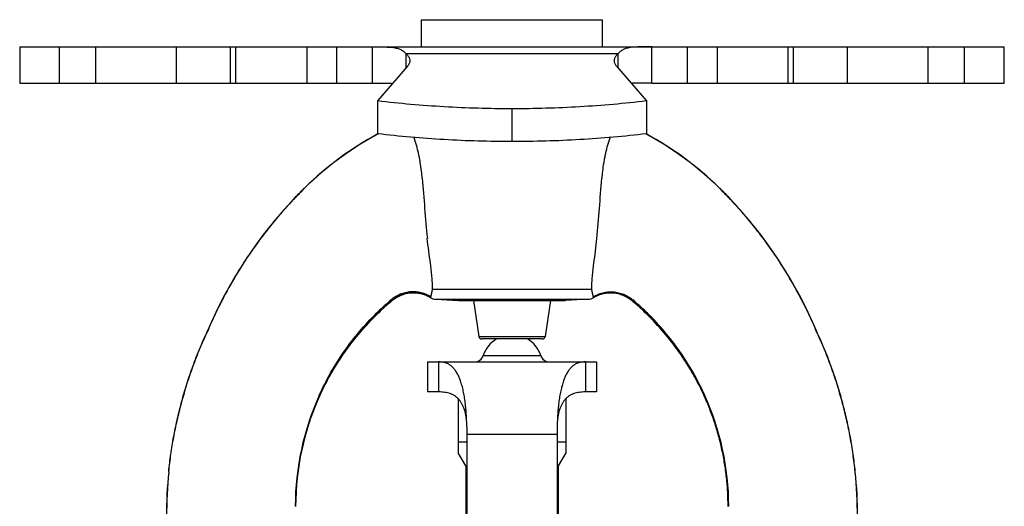
# Model space of a CAD drawing. Extents: x -161 to -17, y -144 to 24.
# Drawn here: x -143 to -141, y 6 to 7 of the extents above; entities that cross this region are included whole.
import ezdxf

# ---------------------------------------------------------------- set-up
doc = ezdxf.new("R2010")
doc.units = 0
doc.header["$LTSCALE"] = 0.5
doc.header["$MEASUREMENT"] = 0
doc.layers.get('0').update_dxf_attribs({"linetype": 'CONTINUOUS'})

msp = doc.modelspace()

# ---------------------------------------------------------------- linework, layer by layer
at = {"linetype": 'Continuous'}
for p, q in [((-142.2145, 7.0196), (-142.2145, 7.099)), ((-142.2145, 7.099), (-141.6852, 7.099)), ((-141.6852, 7.0196), (-141.6852, 7.099)), ((-143.3885, 7.0196), (-143.3885, 6.9137)), ((-143.3885, 7.0196), (-140.5112, 7.0196)), ((-143.2726, 6.9137), (-143.2726, 7.0196)), ((-143.1657, 6.9137), (-143.1657, 7.0196)), ((-142.9302, 6.9137), (-142.9302, 7.0196)), ((-142.7726, 6.9137), (-142.7726, 7.0196)), ((-142.7564, 6.9137), (-142.7564, 7.0196)), ((-142.5498, 7.0196), (-142.5498, 6.9137)), ((-142.4622, 6.9137), (-142.4622, 7.0196)), ((-142.3586, 7.0196), (-142.3586, 6.9137)), ((-142.26, 6.9997), (-142.26, 6.9571)), ((-142.26, 6.9997), (-141.6397, 6.9997)), ((-141.6397, 6.9571), (-141.6397, 6.9997)), ((-141.5411, 6.9137), (-141.5411, 7.0196)), ((-141.4375, 7.0196), (-141.4375, 6.9137)), ((-141.3499, 7.0196), (-141.3499, 6.9137)), ((-141.1433, 6.9137), (-141.1433, 7.0196)), ((-141.1271, 6.9137), (-141.1271, 7.0196)), ((-140.9695, 6.9137), (-140.9695, 7.0196)), ((-140.734, 6.9137), (-140.734, 7.0196)), ((-140.6271, 6.9137), (-140.6271, 7.0196)), ((-142.255, 6.9629), (-142.3426, 6.8613)), ((-141.6447, 6.9629), (-141.5571, 6.8613)), ((-143.3885, 6.9137), (-142.3586, 6.9137)), ((-141.5411, 6.9137), (-140.5112, 6.9137)), ((-142.3426, 6.8613), (-142.3426, 6.7653)), ((-141.5571, 6.8613), (-141.5571, 6.7653)), ((-141.9498, 6.7425), (-141.9498, 6.8384)), ((-142.1817, 6.3115), (-141.718, 6.3115)), ((-142.3019, 6.2779), (-142.3033, 6.2797)), ((-142.3008, 6.277), (-142.3019, 6.2779)), ((-142.1886, 6.2864), (-142.1881, 6.2871)), ((-142.1724, 6.2815), (-141.7272, 6.2815)), ((-142.1724, 6.2815), (-142.106, 6.278)), ((-142.106, 6.278), (-141.7937, 6.278)), ((-142.0622, 6.278), (-142.0465, 6.1729)), ((-141.8375, 6.278), (-141.8532, 6.1729)), ((-141.7272, 6.2815), (-141.7937, 6.278)), ((-141.7116, 6.2871), (-141.7111, 6.2864)), ((-141.5978, 6.2779), (-141.5989, 6.277)), ((-142.3436, 6.2381), (-142.3455, 6.241)), ((-141.5542, 6.241), (-141.5561, 6.2381)), ((-142.0465, 6.1729), (-141.8532, 6.1729)), ((-141.862, 6.1654), (-142.0377, 6.1654)), ((-142.0338, 6.117), (-141.8659, 6.117)), ((-142.1968, 6.0987), (-142.1968, 6.0105)), ((-142.1968, 6.0987), (-141.7029, 6.0987)), ((-142.1642, 6.0987), (-142.1642, 6.0105)), ((-141.7355, 6.0987), (-141.7355, 6.0105)), ((-141.7029, 6.0987), (-141.7029, 6.0105)), ((-142.1642, 6.0105), (-142.1968, 6.0105)), ((-142.1069, 5.9899), (-142.1069, 5.833)), ((-141.7928, 5.9899), (-141.7928, 5.833)), ((-141.7029, 6.0105), (-141.7355, 6.0105)), ((-142.0822, 5.9088), (-142.0823, 5.9223)), ((-142.0822, 5.9088), (-142.0822, 5.1849)), ((-141.8174, 5.9223), (-141.8175, 5.9088)), ((-141.8175, 5.9088), (-141.8175, 5.1849)), ((-141.8175, 5.8864), (-142.0822, 5.8864)), ((-142.1069, 5.8652), (-142.0822, 5.8652)), ((-141.8175, 5.8652), (-141.7928, 5.8652)), ((-142.0848, 5.795), (-142.1069, 5.833)), ((-141.7928, 5.833), (-141.8149, 5.795)), ((-142.0848, 5.795), (-142.0848, 5.1849)), ((-141.8149, 5.795), (-141.8149, 5.1849)), ((-142.9526, 5.7773), (-142.953, 5.7774)), ((-140.9467, 5.7774), (-140.9471, 5.7773))]:
    msp.add_line(p, q, dxfattribs=at)
msp.add_line((-140.5112, 6.9137), (-140.5112, 7.0196))
for centre, radius, start, end in [((-141.8959, 5.9363), 0.941, 118.3126, 134.4863), ((-141.8959, 5.9362), 0.9409, 118.311, 134.486), ((-141.8958, 5.9361), 0.9408, 118.3096, 134.4856), ((-142.0039, 5.9361), 0.9408, 45.5144, 61.6904), ((-142.0038, 5.9362), 0.9409, 45.514, 61.689), ((-142.0038, 5.9363), 0.941, 45.5137, 61.6874), ((-142.71, 6.598), 0.4993, 4.2783, 6.7254), ((-141.2017, 6.5993), 0.4872, 173.347, 175.7747), ((-133.7732, 7.2606), 8.462, 184.23803, 185.43112), ((-150.256, 7.2719), 8.5921, 354.5723, 355.74989), ((-141.6555, 5.6921), 1.2837, 135.6364, 136.201), ((-141.6504, 5.6871), 1.2906, 134.5108, 136.1994), ((-141.6556, 5.6921), 1.2832, 135.6358, 136.2004), ((-141.6475, 5.6843), 1.2948, 135.0745, 135.6373), ((-141.6477, 5.6843), 1.2943, 135.0738, 135.6367), ((-141.6531, 5.6899), 1.2869, 134.5105, 135.0747), ((-141.6533, 5.6899), 1.2864, 134.5099, 135.0741), ((-142.2464, 5.6899), 1.2864, 44.9259, 45.4901), ((-142.2493, 5.6871), 1.2906, 43.8006, 45.4892), ((-142.2466, 5.6899), 1.2869, 44.9253, 45.4895), ((-142.252, 5.6843), 1.2943, 44.3633, 44.9262), ((-142.2521, 5.6843), 1.2948, 44.3627, 44.9255), ((-142.2441, 5.6921), 1.2832, 43.7996, 44.3642), ((-142.2442, 5.6921), 1.2837, 43.799, 44.3636), ((-141.6525, 5.6892), 1.2879, 136.2009, 157.1675), ((-141.6524, 5.689), 1.2878, 136.5002, 142.0427), ((-141.6525, 5.689), 1.2876, 136.746, 141.8915), ((-141.65, 5.6866), 1.291, 136.2003, 136.744), ((-141.6482, 5.685), 1.2936, 136.2009, 136.4988), ((-142.2497, 5.6866), 1.291, 43.2561, 43.7997), ((-142.2515, 5.685), 1.2936, 43.5012, 43.7991), ((-142.2472, 5.6892), 1.2879, 22.8325, 43.7991), ((-142.2473, 5.689), 1.2878, 37.9531, 43.4999), ((-142.2472, 5.689), 1.2876, 38.1044, 43.2541), ((-141.6558, 5.6916), 1.2834, 141.8898, 142.9217), ((-141.6559, 5.6918), 1.2834, 142.0415, 142.7396), ((-142.2439, 5.6916), 1.2834, 37.0754, 38.1061), ((-142.2438, 5.6918), 1.2834, 37.2553, 37.9543), ((-141.6523, 5.689), 1.2879, 142.7389, 147.5782), ((-141.6525, 5.689), 1.2876, 142.9203, 147.5015), ((-142.2474, 5.689), 1.2879, 32.4169, 37.256), ((-142.2472, 5.689), 1.2876, 32.4955, 37.0768), ((-141.6524, 5.6891), 1.2878, 148.1786, 152.5253), ((-141.6526, 5.6891), 1.2874, 148.4694, 152.3379), ((-141.6541, 5.6901), 1.2856, 147.503, 148.4715), ((-141.6553, 5.6909), 1.2844, 147.5796, 148.1805), ((-142.2457, 5.6901), 1.2857, 31.5227, 32.494), ((-142.2444, 5.6909), 1.2844, 31.8134, 32.4154), ((-142.2473, 5.6891), 1.2878, 27.4708, 31.8153), ((-142.2471, 5.6891), 1.2874, 27.6604, 31.5248), ((-141.6523, 5.689), 1.2877, 152.3384, 153.3164), ((-141.6521, 5.6889), 1.2881, 152.5257, 153.1228), ((-141.7821, 5.6694), 0.8026, 130.5033, 132.8952), ((-141.7799, 5.664), 0.8059, 130.3708, 132.7689), ((-141.7784, 5.6602), 0.8083, 130.2642, 132.681), ((-142.2381, 6.2029), 0.097, 59.3156, 130.2675), ((-142.1706, 6.3167), 0.0353, 239.3156, 267), ((-142.2007, 6.2952), 0.015, 327.3093, 332.3343), ((-141.7291, 6.3167), 0.0353, 273, 300.6844), ((-141.6989, 6.2952), 0.0151, 207.6851, 212.6712), ((-141.6616, 6.2029), 0.097, 49.7325, 120.6844), ((-142.1212, 5.6602), 0.8083, 47.319, 49.7358), ((-141.6076, 6.2873), 0.0135, 316.2812, 325.832), ((-142.1198, 5.664), 0.8059, 47.2311, 49.6292), ((-142.1176, 5.6694), 0.8026, 47.1048, 49.4967), ((-142.2474, 5.689), 1.2877, 26.6791, 27.66), ((-142.2476, 5.6889), 1.2881, 26.8734, 27.4705), ((-141.6528, 5.6893), 1.2874, 153.1227, 156.8724), ((-141.6527, 5.6892), 1.2873, 153.3165, 156.6299), ((-141.7793, 5.6665), 0.8066, 132.8933, 134.5826), ((-141.7787, 5.6626), 0.8078, 132.7663, 134.4487), ((-141.7783, 5.6599), 0.8086, 132.6779, 134.3559), ((-142.1214, 5.6599), 0.8086, 45.6441, 47.3221), ((-142.121, 5.6626), 0.8078, 45.5513, 47.2337), ((-142.1204, 5.6665), 0.8066, 45.4174, 47.1067), ((-142.2469, 5.6893), 1.2874, 23.1277, 26.8735), ((-142.247, 5.6892), 1.2873, 23.3704, 26.679), ((-141.6433, 5.6852), 1.2976, 156.8726, 157.1661), ((-141.6587, 5.6918), 1.2808, 156.6288, 157.1693), ((-142.241, 5.6918), 1.2808, 22.8307, 23.3715), ((-142.2564, 5.6852), 1.2976, 22.8339, 23.1276), ((-142.0377, 6.1742), 0.00882, 188.5, 270), ((-141.9498, 6.0899), 0.0882, 120.5695, 162.0798), ((-141.9498, 6.0899), 0.0882, 17.9202, 59.4305), ((-141.862, 6.1742), 0.00882, 270, 351.5), ((-142.059, 6.1252), 0.0265, 270.0001, 342.0798), ((-141.8407, 6.1252), 0.0265, 197.9202, 269.9999), ((-141.7909, 5.6749), 0.7923, 155.7311, 179.9042), ((-141.7942, 5.6751), 0.7879, 155.6553, 179.9255), ((-142.1055, 5.6751), 0.7879, 0.0745, 24.3447), ((-142.1088, 5.6749), 0.7923, 0.0958, 24.2689), ((-141.6715, 5.6453), 1.2883, 174.1155, 179.999), ((-141.6709, 5.6452), 1.2887, 174.1181, 179.999), ((-141.6703, 5.6452), 1.2891, 174.1204, 179.999), ((-142.2294, 5.6452), 1.2891, 0.001, 5.8796), ((-142.2288, 5.6452), 1.2887, 0.001, 5.8819), ((-142.2282, 5.6453), 1.2883, 0.001, 5.8845)]:
    msp.add_arc(centre, radius, start, end, dxfattribs=at)
for points, knots in [([(-142.3586, 7.0196), (-142.3536, 7.0196), (-142.3435, 7.0196), (-142.3311, 7.0195), (-142.3213, 7.0194), (-142.3143, 7.0191), (-142.3074, 7.0187), (-142.3008, 7.0182), (-142.2944, 7.0173), (-142.2884, 7.0162), (-142.2827, 7.0147), (-142.2773, 7.0127), (-142.2723, 7.0103), (-142.2677, 7.0074), (-142.2636, 7.0039), (-142.2612, 7.0012), (-142.26, 6.9997)], [0, 0, 0, 0, 0.146375, 0.289958, 0.359846, 0.428044, 0.494273, 0.55829, 0.619917, 0.6791, 0.735917, 0.790609, 0.843623, 0.895608, 0.9474, 1, 1, 1, 1]), ([(-142.26, 6.9997), (-142.2591, 6.999), (-142.2574, 6.9974), (-142.255, 6.9949), (-142.253, 6.9923), (-142.2513, 6.9897), (-142.25, 6.987), (-142.2491, 6.9843), (-142.2485, 6.9816), (-142.2484, 6.9798), (-142.2484, 6.9789)], [0, 0, 0, 0, 0.147567, 0.287214, 0.419381, 0.544696, 0.664095, 0.778803, 0.890242, 1, 1, 1, 1]), ([(-141.6397, 6.9997), (-141.6406, 6.999), (-141.6423, 6.9974), (-141.6447, 6.9949), (-141.6467, 6.9923), (-141.6484, 6.9897), (-141.6497, 6.987), (-141.6506, 6.9843), (-141.6512, 6.9816), (-141.6513, 6.9798), (-141.6513, 6.9789)], [0, 0, 0, 0, 0.147567, 0.287214, 0.419381, 0.544696, 0.664095, 0.778803, 0.890242, 1, 1, 1, 1]), ([(-141.5411, 7.0196), (-141.5461, 7.0196), (-141.5562, 7.0196), (-141.5686, 7.0195), (-141.5784, 7.0194), (-141.5854, 7.0191), (-141.5923, 7.0187), (-141.5989, 7.0182), (-141.6053, 7.0173), (-141.6113, 7.0162), (-141.617, 7.0147), (-141.6224, 7.0127), (-141.6274, 7.0103), (-141.632, 7.0074), (-141.6361, 7.0039), (-141.6385, 7.0012), (-141.6397, 6.9997)], [0, 0, 0, 0, 0.146375, 0.289958, 0.359846, 0.428044, 0.494273, 0.55829, 0.619917, 0.6791, 0.735917, 0.790609, 0.843623, 0.895608, 0.9474, 1, 1, 1, 1]), ([(-142.2484, 6.9789), (-142.2484, 6.9775), (-142.2487, 6.9747), (-142.25, 6.9706), (-142.2521, 6.9666), (-142.254, 6.9642), (-142.255, 6.9629)], [0, 0, 0, 0, 0.231662, 0.471284, 0.725731, 1, 1, 1, 1]), ([(-141.6513, 6.9789), (-141.6513, 6.9775), (-141.651, 6.9747), (-141.6497, 6.9706), (-141.6476, 6.9666), (-141.6457, 6.9642), (-141.6447, 6.9629)], [0, 0, 0, 0, 0.231662, 0.471284, 0.725731, 1, 1, 1, 1]), ([(-142.3586, 6.9137), (-142.3533, 6.9137), (-142.3428, 6.9137), (-142.3273, 6.9137), (-142.3147, 6.9135), (-142.305, 6.9132), (-142.3004, 6.913), (-142.2981, 6.9128)], [0, 0, 0, 0, 0.263653, 0.521752, 0.768871, 0.886734, 1, 1, 1, 1]), ([(-141.5411, 6.9137), (-141.5464, 6.9137), (-141.5569, 6.9137), (-141.5724, 6.9137), (-141.585, 6.9135), (-141.5947, 6.9132), (-141.5993, 6.913), (-141.6016, 6.9128)], [0, 0, 0, 0, 0.263653, 0.521752, 0.768871, 0.886734, 1, 1, 1, 1]), ([(-141.9498, 6.8384), (-141.983, 6.8384), (-142.0491, 6.8394), (-142.1478, 6.8437), (-142.2457, 6.8508), (-142.3105, 6.8575), (-142.3426, 6.8613)], [0, 0, 0, 0, 0.252332, 0.503845, 0.753429, 1, 1, 1, 1]), ([(-141.5571, 6.8613), (-141.5892, 6.8575), (-141.654, 6.8508), (-141.7519, 6.8437), (-141.8506, 6.8394), (-141.9167, 6.8384), (-141.9498, 6.8384)], [0, 0, 0, 0, 0.246571, 0.496155, 0.747668, 1, 1, 1, 1]), ([(-141.9498, 6.7425), (-141.983, 6.7425), (-142.0491, 6.7435), (-142.1478, 6.7477), (-142.2457, 6.7549), (-142.3105, 6.7615), (-142.3426, 6.7653)], [0, 0, 0, 0, 0.252332, 0.503845, 0.753429, 1, 1, 1, 1]), ([(-141.5571, 6.7653), (-141.5892, 6.7615), (-141.654, 6.7549), (-141.7519, 6.7477), (-141.8506, 6.7435), (-141.9167, 6.7425), (-141.9498, 6.7425)], [0, 0, 0, 0, 0.246571, 0.496155, 0.747668, 1, 1, 1, 1]), ([(-142.2142, 6.6565), (-142.2152, 6.665), (-142.217, 6.6778), (-142.2201, 6.6947), (-142.2227, 6.7073), (-142.2257, 6.7198), (-142.23, 6.7361), (-142.2337, 6.7482), (-142.2364, 6.7561)], [0, 0, 0, 0, 0.252238, 0.378573, 0.504657, 0.630183, 0.754837, 1, 1, 1, 1]), ([(-141.6633, 6.7561), (-141.666, 6.7481), (-141.6697, 6.736), (-141.6741, 6.7195), (-141.677, 6.7069), (-141.6797, 6.6942), (-141.6828, 6.6772), (-141.6846, 6.6643), (-141.6856, 6.6557)], [0, 0, 0, 0, 0.245187, 0.36986, 0.495401, 0.621492, 0.747819, 1, 1, 1, 1]), ([(-142.1881, 6.3858), (-142.1899, 6.3981), (-142.1933, 6.4227), (-142.1961, 6.4474), (-142.1973, 6.4597)], [0, 0, 0, 0, 0.501065, 1, 1, 1, 1]), ([(-141.7025, 6.4592), (-141.7037, 6.447), (-141.7064, 6.4225), (-141.7098, 6.3981), (-141.7116, 6.3858)], [0, 0, 0, 0, 0.49893, 1, 1, 1, 1]), ([(-142.1817, 6.3115), (-142.1819, 6.3176), (-142.1825, 6.3299), (-142.1837, 6.3485), (-142.1856, 6.3671), (-142.1872, 6.3796), (-142.1881, 6.3858)], [0, 0, 0, 0, 0.246059, 0.49521, 0.746781, 1, 1, 1, 1]), ([(-141.7116, 6.3858), (-141.7125, 6.3796), (-141.7141, 6.3672), (-141.7159, 6.3485), (-141.7172, 6.3299), (-141.7178, 6.3176), (-141.718, 6.3115)], [0, 0, 0, 0, 0.25322, 0.504791, 0.753943, 1, 1, 1, 1]), ([(-142.1875, 6.2882), (-142.1917, 6.291), (-142.1984, 6.2947), (-142.2078, 6.2984), (-142.2151, 6.3006), (-142.2227, 6.3022), (-142.2329, 6.3035), (-142.2459, 6.3036), (-142.2588, 6.3016), (-142.2689, 6.2988), (-142.2764, 6.2961), (-142.2836, 6.2928), (-142.2928, 6.2877), (-142.2993, 6.2831), (-142.3033, 6.2797)], [0, 0, 0, 0, 0.121606, 0.182896, 0.244415, 0.306173, 0.368194, 0.492977, 0.61876, 0.682008, 0.745438, 0.809033, 0.872751, 1, 1, 1, 1]), ([(-142.1881, 6.2871), (-142.1924, 6.2897), (-142.2014, 6.2944), (-142.2158, 6.2991), (-142.2309, 6.3015), (-142.2462, 6.3015), (-142.2613, 6.299), (-142.2735, 6.2951), (-142.2828, 6.2908), (-142.2918, 6.2858), (-142.298, 6.2813), (-142.3019, 6.2779)], [0, 0, 0, 0, 0.123595, 0.247844, 0.372374, 0.497221, 0.622456, 0.74811, 0.81114, 0.874207, 1, 1, 1, 1]), ([(-142.1875, 6.2882), (-142.1873, 6.2885), (-142.1869, 6.2892), (-142.1864, 6.2905), (-142.186, 6.2919), (-142.1856, 6.2931), (-142.1852, 6.2948), (-142.1846, 6.2974), (-142.184, 6.3003), (-142.1835, 6.3031), (-142.183, 6.3057), (-142.1824, 6.3085), (-142.182, 6.3105), (-142.1817, 6.3115)], [0, 0, 0, 0, 0.044309, 0.101353, 0.174423, 0.218323, 0.267917, 0.388286, 0.544911, 0.639944, 0.747734, 0.868133, 1, 1, 1, 1]), ([(-141.718, 6.3115), (-141.7177, 6.3105), (-141.7173, 6.3085), (-141.7167, 6.3057), (-141.7162, 6.3031), (-141.7157, 6.3003), (-141.7151, 6.2974), (-141.7145, 6.2945), (-141.7138, 6.2922), (-141.7133, 6.2905), (-141.7127, 6.2892), (-141.7124, 6.2885), (-141.7122, 6.2882)], [0, 0, 0, 0, 0.131915, 0.252191, 0.359903, 0.455017, 0.611829, 0.732102, 0.825548, 0.898637, 0.955693, 1, 1, 1, 1]), ([(-141.7122, 6.2882), (-141.708, 6.291), (-141.7013, 6.2947), (-141.6919, 6.2984), (-141.6846, 6.3006), (-141.677, 6.3022), (-141.6668, 6.3035), (-141.6538, 6.3036), (-141.6409, 6.3016), (-141.6308, 6.2988), (-141.6233, 6.2961), (-141.6161, 6.2928), (-141.6069, 6.2877), (-141.6004, 6.2831), (-141.5964, 6.2797)], [0, 0, 0, 0, 0.121607, 0.182897, 0.244415, 0.306173, 0.368195, 0.492977, 0.61876, 0.682008, 0.745438, 0.809034, 0.872751, 1, 1, 1, 1]), ([(-141.7116, 6.2871), (-141.7073, 6.2897), (-141.6983, 6.2944), (-141.6839, 6.2991), (-141.6688, 6.3015), (-141.6535, 6.3015), (-141.6384, 6.299), (-141.6262, 6.2951), (-141.6169, 6.2908), (-141.6079, 6.2858), (-141.6017, 6.2813), (-141.5978, 6.2779)], [0, 0, 0, 0, 0.123595, 0.247844, 0.372374, 0.497221, 0.622456, 0.74811, 0.81114, 0.874207, 1, 1, 1, 1]), ([(-142.5132, 6.0005), (-142.5031, 6.0229), (-142.4808, 6.0668), (-142.4414, 6.1291), (-142.3964, 6.1876), (-142.363, 6.2237), (-142.3455, 6.241)], [0, 0, 0, 0, 0.250133, 0.500073, 0.749984, 1, 1, 1, 1]), ([(-142.512, 5.9999), (-142.5019, 6.0222), (-142.4796, 6.0658), (-142.4402, 6.1279), (-142.3952, 6.1861), (-142.3618, 6.222), (-142.3443, 6.2392)], [0, 0, 0, 0, 0.249944, 0.499879, 0.749886, 1, 1, 1, 1]), ([(-142.5113, 5.9995), (-142.5063, 6.0106), (-142.4956, 6.0326), (-142.4782, 6.0648), (-142.4592, 6.0962), (-142.432, 6.1368), (-142.3945, 6.1852), (-142.361, 6.221), (-142.3436, 6.2381)], [0, 0, 0, 0, 0.124907, 0.249833, 0.374793, 0.499791, 0.749834, 1, 1, 1, 1]), ([(-141.3884, 5.9995), (-141.3934, 6.0106), (-141.4041, 6.0326), (-141.4215, 6.0648), (-141.4405, 6.0962), (-141.4677, 6.1368), (-141.5052, 6.1852), (-141.5387, 6.221), (-141.5561, 6.2381)], [0, 0, 0, 0, 0.124907, 0.249833, 0.374793, 0.499791, 0.749834, 1, 1, 1, 1]), ([(-141.3876, 5.9999), (-141.3978, 6.0222), (-141.4201, 6.0658), (-141.4595, 6.1279), (-141.5045, 6.1861), (-141.5379, 6.222), (-141.5554, 6.2392)], [0, 0, 0, 0, 0.249944, 0.499879, 0.749886, 1, 1, 1, 1]), ([(-141.3865, 6.0005), (-141.3966, 6.0229), (-141.4189, 6.0668), (-141.4583, 6.1291), (-141.5033, 6.1876), (-141.5367, 6.2237), (-141.5542, 6.241)], [0, 0, 0, 0, 0.250133, 0.500073, 0.749984, 1, 1, 1, 1]), ([(-142.953, 5.7774), (-142.9513, 5.7945), (-142.9471, 5.8283), (-142.939, 5.8785), (-142.9288, 5.9279), (-142.9187, 5.9689), (-142.9096, 6.002), (-142.9021, 6.0272), (-142.8938, 6.0529), (-142.8849, 6.079), (-142.875, 6.1056), (-142.8603, 6.1425), (-142.8481, 6.1703), (-142.8395, 6.1889)], [0, 0, 0, 0, 0.120577, 0.238285, 0.355218, 0.473461, 0.533717, 0.595055, 0.65772, 0.721967, 0.788053, 0.856243, 1, 1, 1, 1]), ([(-142.9528, 5.7773), (-142.9511, 5.7945), (-142.9469, 5.8283), (-142.9388, 5.8784), (-142.9286, 5.9278), (-142.9185, 5.9689), (-142.9094, 6.0019), (-142.9019, 6.0272), (-142.8937, 6.0528), (-142.8847, 6.0789), (-142.8748, 6.1055), (-142.8601, 6.1424), (-142.848, 6.1702), (-142.8393, 6.1888)], [0, 0, 0, 0, 0.120579, 0.238291, 0.355227, 0.473472, 0.533729, 0.595067, 0.657733, 0.721979, 0.788063, 0.85625, 1, 1, 1, 1]), ([(-142.9526, 5.7773), (-142.9509, 5.7944), (-142.9468, 5.8282), (-142.9386, 5.8784), (-142.9284, 5.9278), (-142.9183, 5.9688), (-142.9092, 6.0018), (-142.9017, 6.0271), (-142.8935, 6.0527), (-142.8845, 6.0788), (-142.8746, 6.1054), (-142.86, 6.1423), (-142.8478, 6.1701), (-142.8391, 6.1887)], [0, 0, 0, 0, 0.120581, 0.238296, 0.355235, 0.473483, 0.53374, 0.595079, 0.657744, 0.72199, 0.788073, 0.856257, 1, 1, 1, 1]), ([(-140.9471, 5.7773), (-140.9488, 5.7944), (-140.9529, 5.8282), (-140.9611, 5.8784), (-140.9713, 5.9278), (-140.9814, 5.9688), (-140.9905, 6.0018), (-140.998, 6.0271), (-141.0062, 6.0527), (-141.0152, 6.0788), (-141.0251, 6.1054), (-141.0397, 6.1423), (-141.0519, 6.1701), (-141.0606, 6.1887)], [0, 0, 0, 0, 0.120581, 0.238296, 0.355235, 0.473483, 0.53374, 0.595079, 0.657744, 0.72199, 0.788073, 0.856257, 1, 1, 1, 1]), ([(-140.9469, 5.7773), (-140.9486, 5.7945), (-140.9528, 5.8283), (-140.9609, 5.8784), (-140.9711, 5.9278), (-140.9812, 5.9689), (-140.9903, 6.0019), (-140.9978, 6.0272), (-141.006, 6.0528), (-141.015, 6.0789), (-141.0249, 6.1055), (-141.0396, 6.1424), (-141.0517, 6.1702), (-141.0604, 6.1888)], [0, 0, 0, 0, 0.120579, 0.238291, 0.355227, 0.473472, 0.533729, 0.595067, 0.657733, 0.721979, 0.788063, 0.85625, 1, 1, 1, 1]), ([(-140.9467, 5.7774), (-140.9484, 5.7945), (-140.9526, 5.8283), (-140.9607, 5.8785), (-140.9709, 5.9279), (-140.981, 5.9689), (-140.9901, 6.002), (-140.9976, 6.0272), (-141.0058, 6.0529), (-141.0148, 6.079), (-141.0247, 6.1056), (-141.0394, 6.1425), (-141.0516, 6.1703), (-141.0602, 6.1889)], [0, 0, 0, 0, 0.120577, 0.238285, 0.355218, 0.473461, 0.533717, 0.595055, 0.65772, 0.721967, 0.788053, 0.856243, 1, 1, 1, 1]), ([(-142.0823, 5.9223), (-142.0825, 5.9287), (-142.0829, 5.9416), (-142.0841, 5.9575), (-142.0853, 5.97), (-142.0867, 5.9821), (-142.0884, 5.9939), (-142.0905, 6.0053), (-142.0921, 6.0135), (-142.0939, 6.0213), (-142.0959, 6.0288), (-142.098, 6.036), (-142.1003, 6.0428), (-142.1027, 6.0492), (-142.1052, 6.0553), (-142.1079, 6.0609), (-142.1116, 6.0677), (-142.1157, 6.0739), (-142.1201, 6.0794), (-142.1235, 6.083), (-142.127, 6.0862), (-142.1307, 6.089), (-142.1344, 6.0914), (-142.1383, 6.0935), (-142.1424, 6.0952), (-142.1465, 6.0965), (-142.1508, 6.0975), (-142.1567, 6.0984), (-142.1612, 6.0987), (-142.1642, 6.0987)], [0, 0, 0, 0, 0.090724, 0.18015, 0.22402, 0.267147, 0.350652, 0.390811, 0.429783, 0.467481, 0.503826, 0.538773, 0.572293, 0.604364, 0.634974, 0.664147, 0.691931, 0.743566, 0.767621, 0.79066, 0.812831, 0.834286, 0.855196, 0.87574, 0.89609, 0.916408, 0.936842, 0.957521, 1, 1, 1, 1]), ([(-141.7355, 6.0987), (-141.7385, 6.0987), (-141.743, 6.0984), (-141.7489, 6.0975), (-141.7532, 6.0965), (-141.7573, 6.0952), (-141.7613, 6.0935), (-141.7653, 6.0914), (-141.769, 6.089), (-141.7727, 6.0862), (-141.7762, 6.083), (-141.7796, 6.0794), (-141.784, 6.0739), (-141.7881, 6.0677), (-141.7918, 6.0609), (-141.7945, 6.0553), (-141.797, 6.0492), (-141.7994, 6.0428), (-141.8017, 6.036), (-141.8038, 6.0288), (-141.8057, 6.0213), (-141.8076, 6.0135), (-141.8092, 6.0053), (-141.8113, 5.9939), (-141.813, 5.9821), (-141.8144, 5.97), (-141.8156, 5.9575), (-141.8168, 5.9416), (-141.8172, 5.9287), (-141.8174, 5.9223)], [0, 0, 0, 0, 0.042479, 0.063158, 0.083592, 0.10391, 0.12426, 0.144804, 0.165714, 0.187169, 0.20934, 0.232379, 0.256434, 0.308069, 0.335853, 0.365026, 0.395636, 0.427707, 0.461227, 0.496174, 0.532519, 0.570217, 0.609189, 0.649348, 0.732853, 0.77598, 0.81985, 0.909276, 1, 1, 1, 1]), ([(-142.5812, 5.6761), (-142.5812, 5.6902), (-142.5805, 5.7182), (-142.5771, 5.7601), (-142.5715, 5.8015), (-142.5637, 5.8423), (-142.5539, 5.8826), (-142.5419, 5.9223), (-142.5278, 5.9613), (-142.5171, 5.9868), (-142.5113, 5.9995)], [0, 0, 0, 0, 0.126804, 0.252667, 0.377808, 0.502435, 0.626751, 0.75097, 0.875311, 1, 1, 1, 1]), ([(-142.0823, 5.9223), (-142.0825, 5.9255), (-142.0829, 5.932), (-142.0843, 5.9415), (-142.0863, 5.9507), (-142.0888, 5.9595), (-142.0915, 5.9665), (-142.094, 5.9718), (-142.0966, 5.9768), (-142.0995, 5.9815), (-142.1027, 5.9858), (-142.1053, 5.9888), (-142.108, 5.9916), (-142.1108, 5.9943), (-142.1138, 5.9967), (-142.1169, 5.9989), (-142.1202, 6.0009), (-142.1236, 6.0027), (-142.1271, 6.0043), (-142.132, 6.0061), (-142.1385, 6.008), (-142.1466, 6.0095), (-142.1553, 6.0103), (-142.1612, 6.0105), (-142.1642, 6.0105)], [0, 0, 0, 0, 0.071236, 0.141831, 0.211135, 0.278593, 0.343821, 0.375541, 0.406645, 0.467066, 0.496481, 0.525423, 0.55397, 0.582212, 0.610246, 0.63817, 0.666091, 0.694123, 0.722369, 0.750931, 0.809356, 0.870071, 0.933527, 1, 1, 1, 1]), ([(-141.7355, 6.0105), (-141.7385, 6.0105), (-141.7444, 6.0103), (-141.753, 6.0095), (-141.7612, 6.008), (-141.7677, 6.0061), (-141.7726, 6.0043), (-141.7761, 6.0027), (-141.7795, 6.0009), (-141.7828, 5.9989), (-141.7859, 5.9967), (-141.7889, 5.9943), (-141.7917, 5.9916), (-141.7944, 5.9888), (-141.797, 5.9858), (-141.8002, 5.9815), (-141.8031, 5.9768), (-141.8057, 5.9718), (-141.8082, 5.9665), (-141.8109, 5.9595), (-141.8134, 5.9507), (-141.8154, 5.9415), (-141.8168, 5.932), (-141.8172, 5.9255), (-141.8174, 5.9223)], [0, 0, 0, 0, 0.066473, 0.129929, 0.190644, 0.249069, 0.277631, 0.305877, 0.333909, 0.36183, 0.389754, 0.417788, 0.44603, 0.474577, 0.503519, 0.532934, 0.593355, 0.624459, 0.656179, 0.721407, 0.788865, 0.858169, 0.928764, 1, 1, 1, 1]), ([(-141.3185, 5.6761), (-141.3185, 5.6902), (-141.3192, 5.7182), (-141.3226, 5.7601), (-141.3282, 5.8015), (-141.336, 5.8423), (-141.3458, 5.8826), (-141.3578, 5.9223), (-141.3719, 5.9613), (-141.3826, 5.9868), (-141.3884, 5.9995)], [0, 0, 0, 0, 0.126804, 0.252667, 0.377808, 0.502435, 0.626751, 0.75097, 0.875311, 1, 1, 1, 1])]:
    msp.add_open_spline(points, degree=3, knots=knots, dxfattribs=at)

doc.saveas('drawing.dxf')
